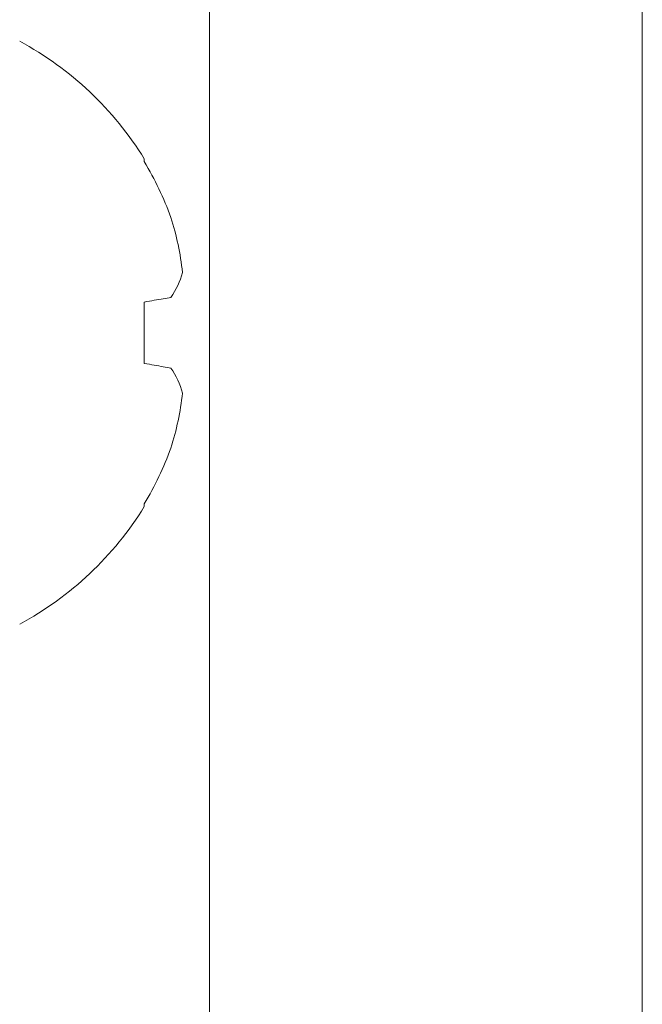
# Model space of a CAD drawing. Units: millimetres. Extents: x 271 to 3241, y 569 to 866.
# Drawn here: x 3092 to 3096, y 672 to 678 of the extents above; entities that cross this region are included whole.
import ezdxf

# ---------------------------------------------------------------- set-up
doc = ezdxf.new("R2010")
doc.units = ezdxf.units.MM

msp = doc.modelspace()

# ---------------------------------------------------------------- linework, layer by layer
at = {"color": 251, "lineweight": 5, "true_color": 0x58595a}
msp.add_line((3093.3093, 656.393), (3093.3093, 680.6398), dxfattribs=at)
at = {"color": 251, "lineweight": 9, "true_color": 0x58595a}
for p, q in [((3092.962, 676.7842), (3092.962, 676.7988)), ((3092.962, 675.7081), (3092.962, 676.0353)), ((3092.962, 674.9446), (3092.962, 674.9592))]:
    msp.add_line(p, q, dxfattribs=at)
at = {"color": 251, "lineweight": 5, "true_color": 0x58595a}
msp.add_lwpolyline([(3095.6193, 656.393), (3095.6193, 680.6398), (3092.0493, 680.6398), (3092.0493, 656.393)], close=True, dxfattribs=at)
at = {"color": 251, "lineweight": 9, "true_color": 0x58595a, "flags": 128}
for points in [[(3092.962, 676.0353), (3092.9759, 676.0377), (3092.9894, 676.0401), (3093.0025, 676.0424), (3093.0153, 676.0447), (3093.0277, 676.0469), (3093.0397, 676.049), (3093.0513, 676.051), (3093.0626, 676.053), (3093.0734, 676.0549), (3093.0839, 676.0568), (3093.0939, 676.0585), (3093.1036, 676.0603)], [(3093.1036, 675.6832), (3093.0939, 675.6849), (3093.0839, 675.6866), (3093.0734, 675.6885), (3093.0626, 675.6904), (3093.0513, 675.6924), (3093.0397, 675.6944), (3093.0277, 675.6965), (3093.0153, 675.6987), (3093.0025, 675.701), (3092.9894, 675.7033), (3092.9759, 675.7057), (3092.962, 675.7081)]]:
    msp.add_lwpolyline(points, dxfattribs=at)
at = {"color": 251, "lineweight": 9, "true_color": 0x58595a}
for centre, radius, start, end in [((3091.4591, 675.8717), 1.7658, 31.6688, 61.6757), ((3091.4372, 675.876), 1.7748, 20.1236, 30.7782), ((3091.6955, 676.0374), 1.4781, 6.0625, 17.6963), ((3092.7579, 676.3012), 0.4214, 325.1252, 345.1889), ((3092.7579, 675.4422), 0.4214, 14.8111, 34.8748), ((3091.6955, 675.706), 1.4781, 342.3037, 353.9375), ((3091.4372, 675.8674), 1.7748, 329.2218, 339.8764), ((3091.4591, 675.8717), 1.7658, 298.3243, 328.3312)]:
    msp.add_arc(centre, radius, start, end, dxfattribs=at)

doc.saveas('drawing.dxf')
